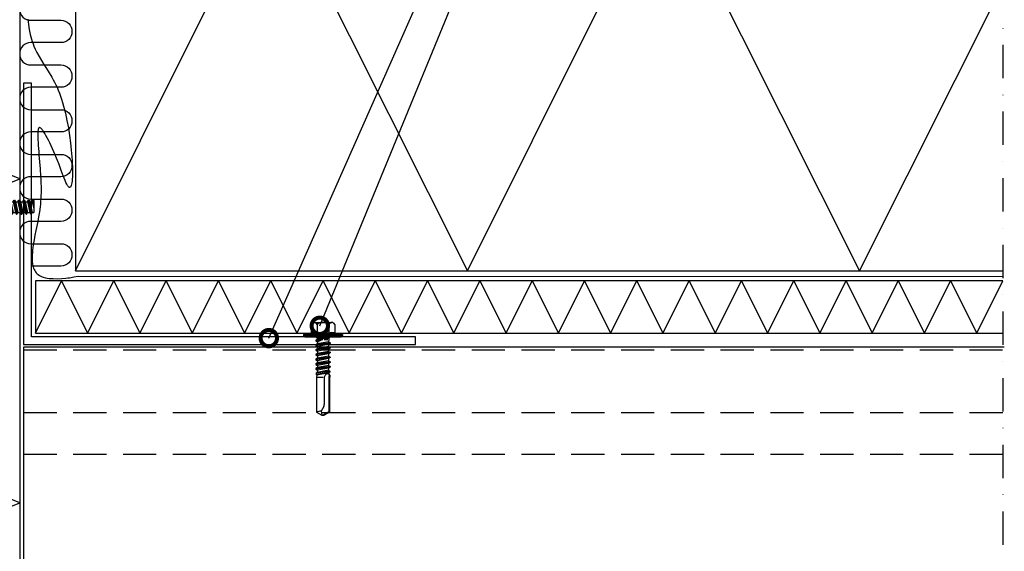
# Model space of a CAD drawing. Units: millimetres. Extents: x -822 to 18894, y -20795 to 214.
# Drawn here: x 4620 to 4996, y -6473 to -6269 of the extents above; entities that cross this region are included whole.
import ezdxf
from ezdxf import colors
from ezdxf.entities.mleader import LeaderData, LeaderLine
from ezdxf.math import Vec2, Vec3

# ---------------------------------------------------------------- set-up
doc = ezdxf.new("R2010")
doc.units = ezdxf.units.MM
doc.linetypes.add('DASHDOT', pattern=[25.4, 12.7, -6.35, 0, -6.35])
doc.linetypes.add('DASHED', pattern=[19.05, 12.7, -6.35])
doc.layers.get('0').update_dxf_attribs({"color": 1})
for name, color, linetype in [('S-3', 4, 'Continuous'), ('S-ANNOTATION', 7, 'Continuous'), ('S-CONNECTORS', 7, 'Continuous'), ('S-FACADE', 7, 'Continuous'), ('S-MATERIALS', 2, 'Continuous'), ('S-ROOF', 7, 'Continuous'), ('S-TEXT', 4, 'Continuous')]:
    doc.layers.add(name, color=color, linetype=linetype)
doc.styles.add('Ruukki_det', font='arial.ttf')

# ---------------------------------------------------------------- blocks, each defined once
blk = doc.blocks.new('201_katk_2')
for p, q in [((-5.024188, 3.90882), (-3.566229, 9.35)), ((-4.058258, 3.65), (-2.600299, 9.09118)), ((-3.566229, 9.35), (-2.600299, 9.09118)), ((-2.176154, 8.825993), (0, 8.75)), ((-1.688079, 2.45), (0, 8.75)), ((0, 2.25), (0, 8.75)), ((-10.274188, 4), (-9.918457, 4.400802)), ((-10.274188, -4), (-10.274188, 4)), ((-9.674188, 4.618802), (-6.324188, 4.618802)), ((-5.924188, -5.55), (-5.924188, 5.55)), ((-5.724188, 5.75), (-5.224188, 5.75)), ((-5.024188, -5.55), (-5.024188, 5.55)), ((-5.024188, 3.90882), (-4.058258, 3.65)), ((-9.674188, 2.309401), (-6.324188, 2.309401)), ((-4.724188, 2.76), (-2.684188, 2.76)), ((-4.058258, 2.76), (-4.058258, 3.65)), ((-3.751722, 3.274515), (-1.688079, 2.45)), ((-2.684188, 2.76), (-2.174188, 2.25)), ((-2.684188, -2.76), (-2.684188, 2.76)), ((-2.174188, 2.25), (0.321347, 2.25)), ((-2.174188, -2.25), (-2.174188, 2.25)), ((-1.688079, 2.25), (-1.688079, 2.45)), ((-0.477466, 0.006724), (-0.467287, 0.031264)), ((-0.477466, 0.006724), (-0.024084, -3.45)), ((-0.467287, 0.031264), (-0.446202, 0.047427)), ((-0.446202, 0.047427), (-0.41986, 0.050882)), ((-0.41986, 0.050882), (-0.39532, 0.040703)), ((-0.39532, 0.040703), (-0.379157, 0.019618)), ((-0.379157, 0.019618), (0.075916, -3.45)), ((0.159289, 0.117826), (0.635485, -2.25)), ((0.321347, 2.25), (0.880916, 3.45)), ((0.321347, 2.25), (1.226347, -2.25)), ((0.880916, 3.45), (0.980916, 3.45)), ((0.880916, 3.45), (1.785916, -3.45)), ((0.980916, 3.45), (1.540485, 2.25)), ((0.980916, 3.45), (1.885916, -3.45)), ((1.540485, 2.25), (2.131347, 2.25)), ((1.540485, 2.25), (2.445485, -2.25)), ((2.131347, 2.25), (2.690916, 3.45)), ((2.131347, 2.25), (3.036347, -2.25)), ((2.690916, 3.45), (3.595916, -3.45)), ((2.690916, 3.45), (2.790916, 3.45)), ((2.790916, 3.45), (3.695916, -3.45)), ((2.790916, 3.45), (3.350485, 2.25)), ((3.350485, 2.25), (4.255485, -2.25)), ((3.350485, 2.25), (4.098416, 2.25)), ((4.098416, 2.25), (4.3782, 2.85)), ((4.098416, 2.25), (5.003416, 0)), ((4.3782, 2.85), (4.723631, 2.85)), ((4.3782, 2.85), (5.003416, 0)), ((4.723631, 2.85), (5.003416, 2.25)), ((4.723631, 2.85), (5.003416, 0)), ((5.003416, 0), (5.003416, 2.25)), ((5.003416, 2.25), (123.397396, 2.25)), ((123.397396, -2.25), (123.397396, 2.25)), ((123.397396, 2.25), (123.657203, -2.7)), ((123.397396, 2.25), (123.807203, -2.7)), ((123.397396, 2.25), (124.191141, -2.035)), ((123.397396, 2.25), (124.178266, 2.035)), ((124.178266, 2.035), (124.562203, 2.7)), ((124.178266, 2.035), (125.083266, -2.035)), ((124.562203, 2.7), (125.467203, -2.7)), ((124.562203, 2.7), (124.712203, 2.7)), ((124.712203, 2.7), (125.617203, -2.7)), ((124.712203, 2.7), (125.096141, 2.035)), ((125.096141, 2.035), (125.988266, 2.035)), ((125.096141, 2.035), (126.001141, -2.035)), ((125.988266, 2.035), (126.372203, 2.7)), ((125.988266, 2.035), (126.893266, -2.035)), ((126.372203, 2.7), (126.522203, 2.7)), ((126.372203, 2.7), (127.277203, -2.7)), ((126.522203, 2.7), (126.906141, 2.035)), ((126.522203, 2.7), (127.427203, -2.7)), ((126.906141, 2.035), (127.811141, -2.035)), ((126.906141, 2.035), (127.798266, 2.035)), ((127.798266, 2.035), (128.182203, 2.7)), ((127.798266, 2.035), (128.703266, -2.035)), ((128.182203, 2.7), (129.087203, -2.7)), ((128.182203, 2.7), (128.332203, 2.7)), ((128.332203, 2.7), (129.237203, -2.7)), ((128.332203, 2.7), (128.716141, 2.035)), ((128.716141, 2.035), (129.621141, -2.035)), ((128.716141, 2.035), (129.608266, 2.035)), ((129.608266, 2.035), (129.992203, 2.7)), ((129.608266, 2.035), (130.513266, -2.035)), ((129.992203, 2.7), (130.142203, 2.7)), ((129.992203, 2.7), (130.897203, -2.7)), ((130.142203, 2.7), (130.526141, 2.035)), ((130.142203, 2.7), (131.047203, -2.7)), ((130.526141, 2.035), (131.418266, 2.035)), ((130.526141, 2.035), (131.431141, -2.035)), ((131.418266, 2.035), (131.802203, 2.7)), ((131.418266, 2.035), (132.323266, -2.035)), ((131.802203, 2.7), (132.707203, -2.7)), ((131.802203, 2.7), (131.952203, 2.7)), ((131.952203, 2.7), (132.857203, -2.7)), ((131.952203, 2.7), (132.336141, 2.035)), ((132.336141, 2.035), (133.241141, -2.035)), ((132.336141, 2.035), (133.228266, 2.035)), ((133.228266, 2.035), (133.612203, 2.7)), ((133.228266, 2.035), (134.133266, -2.035)), ((133.612203, 2.7), (133.762203, 2.7)), ((133.612203, 2.7), (134.517203, -2.7)), ((133.762203, 2.7), (134.146141, 2.035)), ((133.762203, 2.7), (134.667203, -2.7)), ((134.146141, 2.035), (135.038266, 2.035)), ((134.146141, 2.035), (135.051141, -2.035)), ((135.038266, 2.035), (135.422203, 2.7)), ((135.038266, 2.035), (135.943266, -2.035)), ((135.422203, 2.7), (136.327203, -2.7)), ((135.422203, 2.7), (135.572203, 2.7)), ((135.572203, 2.7), (136.477203, -2.7)), ((135.572203, 2.7), (135.956141, 2.035)), ((135.956141, 2.035), (136.861141, -2.035)), ((135.956141, 2.035), (136.848266, 2.035)), ((136.848266, 2.035), (137.232203, 2.7)), ((136.848266, 2.035), (137.753266, -2.035)), ((137.232203, 2.7), (137.382203, 2.7)), ((137.232203, 2.7), (138.137203, -2.7)), ((137.382203, 2.7), (137.766141, 2.035)), ((137.382203, 2.7), (138.287203, -2.7)), ((137.766141, 2.035), (138.658266, 2.035)), ((137.766141, 2.035), (138.671141, -2.035)), ((138.658266, 2.035), (139.042203, 2.7)), ((138.658266, 2.035), (139.563266, -2.035)), ((139.042203, 2.7), (139.947203, -2.7)), ((139.042203, 2.7), (139.192203, 2.7)), ((139.192203, 2.7), (140.097203, -2.7)), ((139.192203, 2.7), (139.576141, 2.035)), ((139.576141, 2.035), (140.481141, -2.035)), ((139.576141, 2.035), (140.468266, 2.035)), ((140.468266, 2.035), (140.852203, 2.7)), ((140.468266, 2.035), (141.373266, -2.035)), ((140.852203, 2.7), (141.002203, 2.7)), ((140.852203, 2.7), (141.757203, -2.7)), ((141.002203, 2.7), (141.386141, 2.035)), ((141.002203, 2.7), (141.907203, -2.7)), ((141.386141, 2.035), (142.278266, 2.035)), ((141.386141, 2.035), (142.291141, -2.035)), ((142.278266, 2.035), (142.662203, 2.7)), ((142.278266, 2.035), (143.183266, -2.035)), ((142.662203, 2.7), (143.567203, -2.7)), ((142.662203, 2.7), (142.812203, 2.7)), ((142.812203, 2.7), (143.717203, -2.7)), ((142.812203, 2.7), (143.196141, 2.035)), ((143.196141, 2.035), (144.101141, -2.035)), ((143.196141, 2.035), (144.088266, 2.035)), ((144.088266, 2.035), (144.472203, 2.7)), ((144.088266, 2.035), (144.993266, -2.035)), ((144.472203, 2.7), (144.622203, 2.7)), ((144.472203, 2.7), (145.377203, -2.7)), ((144.622203, 2.7), (145.006141, 2.035)), ((144.622203, 2.7), (145.527203, -2.7)), ((145.006141, 2.035), (145.898266, 2.035)), ((145.006141, 2.035), (145.911141, -2.035)), ((145.898266, 2.035), (146.282203, 2.7)), ((145.898266, 2.035), (146.803266, -2.035)), ((146.282203, 2.7), (147.187203, -2.7)), ((146.282203, 2.7), (146.432203, 2.7)), ((146.432203, 2.7), (147.337203, -2.7)), ((146.432203, 2.7), (146.816141, 2.035)), ((146.816141, 2.035), (147.721141, -2.035)), ((146.816141, 2.035), (147.708266, 2.035)), ((147.708266, 2.035), (148.092203, 2.7)), ((147.708266, 2.035), (148.613266, -2.035)), ((148.092203, 2.7), (148.242203, 2.7)), ((148.092203, 2.7), (148.997203, -2.7)), ((148.242203, 2.7), (148.626141, 2.035)), ((148.242203, 2.7), (149.147203, -2.7)), ((148.626141, 2.035), (149.518266, 2.035)), ((148.626141, 2.035), (149.531141, -2.035)), ((149.518266, 2.035), (149.902203, 2.7)), ((149.518266, 2.035), (150.423266, -2.035)), ((149.902203, 2.7), (150.807203, -2.7)), ((149.902203, 2.7), (150.052203, 2.7)), ((150.052203, 2.7), (150.957203, -2.7)), ((150.052203, 2.7), (150.436141, 2.035)), ((150.436141, 2.035), (151.341141, -2.035)), ((150.436141, 2.035), (151.328266, 2.035)), ((151.328266, 2.035), (151.712203, 2.7)), ((151.328266, 2.035), (152.233266, -2.035)), ((151.712203, 2.7), (151.862203, 2.7)), ((151.712203, 2.7), (152.617203, -2.7)), ((151.862203, 2.7), (152.246141, 2.035)), ((151.862203, 2.7), (152.767203, -2.7)), ((152.246141, 2.035), (153.138266, 2.035)), ((152.246141, 2.035), (153.151141, -2.035)), ((153.138266, 2.035), (153.522203, 2.7)), ((153.138266, 2.035), (154.043266, -2.035)), ((153.522203, 2.7), (154.427203, -2.7)), ((153.522203, 2.7), (153.672203, 2.7)), ((153.672203, 2.7), (154.577203, -2.7)), ((153.672203, 2.7), (154.056141, 2.035)), ((154.056141, 2.035), (154.961141, -2.035)), ((154.056141, 2.035), (154.948266, 2.035)), ((154.948266, 2.035), (155.332203, 2.7)), ((154.948266, 2.035), (155.853266, -2.035)), ((155.332203, 2.7), (155.482203, 2.7)), ((155.332203, 2.7), (156.237203, -2.7)), ((155.482203, 2.7), (155.866141, 2.035)), ((155.482203, 2.7), (156.387203, -2.7)), ((155.866141, 2.035), (156.758266, 2.035)), ((155.866141, 2.035), (156.771141, -2.035)), ((156.758266, 2.035), (157.142203, 2.7)), ((156.758266, 2.035), (157.361969, -0.679997)), ((157.142203, 2.7), (157.361969, 1.388688)), ((157.142203, 2.7), (157.292203, 2.7)), ((157.292203, 2.7), (157.361969, 2.283716)), ((157.292203, 2.7), (157.361969, 2.579161)), ((157.361969, 2.579161), (157.361969, -2.035)), ((-9.674188, -2.309401), (-6.324188, -2.309401)), ((-5.024188, -3.90882), (-4.058258, -3.65)), ((-4.724188, -2.76), (-2.684188, -2.76)), ((-4.058258, -3.65), (-4.058258, -2.76)), ((-4.058258, -3.65), (-2.600299, -9.09118)), ((-3.751722, -3.274515), (-1.688079, -2.45)), ((-2.684188, -2.76), (-2.174188, -2.25)), ((-2.174188, -2.25), (-0.583653, -2.25)), ((-1.688079, -2.45), (-1.688079, -2.25)), ((-1.688079, -2.45), (0, -8.75)), ((-1.012457, -0.117826), (-0.583653, -2.25)), ((-0.583653, -2.25), (-0.024084, -3.45)), ((-0.024084, -3.45), (0.075916, -3.45)), ((0, -8.75), (0, -3.45)), ((0.075916, -3.45), (0.635485, -2.25)), ((0.635485, -2.25), (1.226347, -2.25)), ((1.226347, -2.25), (1.785916, -3.45)), ((1.785916, -3.45), (1.885916, -3.45)), ((1.885916, -3.45), (2.445485, -2.25)), ((2.445485, -2.25), (3.036347, -2.25)), ((3.036347, -2.25), (3.595916, -3.45)), ((3.595916, -3.45), (3.695916, -3.45)), ((3.695916, -3.45), (4.255485, -2.25)), ((4.255485, -2.25), (123.397396, -2.25)), ((123.397396, -2.25), (123.657203, -2.7)), ((123.657203, -2.7), (123.807203, -2.7)), ((123.807203, -2.7), (124.191141, -2.035)), ((124.191141, -2.035), (125.083266, -2.035)), ((125.083266, -2.035), (125.467203, -2.7)), ((125.467203, -2.7), (125.617203, -2.7)), ((125.617203, -2.7), (126.001141, -2.035)), ((126.001141, -2.035), (126.893266, -2.035)), ((126.893266, -2.035), (127.277203, -2.7)), ((127.277203, -2.7), (127.427203, -2.7)), ((127.427203, -2.7), (127.811141, -2.035)), ((127.811141, -2.035), (128.703266, -2.035)), ((128.703266, -2.035), (129.087203, -2.7)), ((129.087203, -2.7), (129.237203, -2.7)), ((129.237203, -2.7), (129.621141, -2.035)), ((129.621141, -2.035), (130.513266, -2.035)), ((130.513266, -2.035), (130.897203, -2.7)), ((130.897203, -2.7), (131.047203, -2.7)), ((131.047203, -2.7), (131.431141, -2.035)), ((131.431141, -2.035), (132.323266, -2.035)), ((132.323266, -2.035), (132.707203, -2.7)), ((132.707203, -2.7), (132.857203, -2.7)), ((132.857203, -2.7), (133.241141, -2.035)), ((133.241141, -2.035), (134.133266, -2.035)), ((134.133266, -2.035), (134.517203, -2.7)), ((134.517203, -2.7), (134.667203, -2.7)), ((134.667203, -2.7), (135.051141, -2.035)), ((135.051141, -2.035), (135.943266, -2.035)), ((135.943266, -2.035), (136.327203, -2.7)), ((136.327203, -2.7), (136.477203, -2.7)), ((136.477203, -2.7), (136.861141, -2.035)), ((136.861141, -2.035), (137.753266, -2.035)), ((137.753266, -2.035), (138.137203, -2.7)), ((138.137203, -2.7), (138.287203, -2.7)), ((138.287203, -2.7), (138.671141, -2.035)), ((138.671141, -2.035), (139.563266, -2.035)), ((139.563266, -2.035), (139.947203, -2.7)), ((139.947203, -2.7), (140.097203, -2.7)), ((140.097203, -2.7), (140.481141, -2.035)), ((140.481141, -2.035), (141.373266, -2.035)), ((141.373266, -2.035), (141.757203, -2.7)), ((141.757203, -2.7), (141.907203, -2.7)), ((141.907203, -2.7), (142.291141, -2.035)), ((142.291141, -2.035), (143.183266, -2.035)), ((143.183266, -2.035), (143.567203, -2.7)), ((143.567203, -2.7), (143.717203, -2.7)), ((143.717203, -2.7), (144.101141, -2.035)), ((144.101141, -2.035), (144.993266, -2.035)), ((144.993266, -2.035), (145.377203, -2.7)), ((145.377203, -2.7), (145.527203, -2.7)), ((145.527203, -2.7), (145.911141, -2.035)), ((145.911141, -2.035), (146.803266, -2.035)), ((146.803266, -2.035), (147.187203, -2.7)), ((147.187203, -2.7), (147.337203, -2.7)), ((147.337203, -2.7), (147.721141, -2.035)), ((147.721141, -2.035), (148.613266, -2.035)), ((148.613266, -2.035), (148.997203, -2.7)), ((148.997203, -2.7), (149.147203, -2.7)), ((149.147203, -2.7), (149.531141, -2.035)), ((149.531141, -2.035), (150.423266, -2.035)), ((150.423266, -2.035), (150.807203, -2.7)), ((150.807203, -2.7), (150.957203, -2.7)), ((150.957203, -2.7), (151.341141, -2.035)), ((151.341141, -2.035), (152.233266, -2.035)), ((152.233266, -2.035), (152.617203, -2.7)), ((152.617203, -2.7), (152.767203, -2.7)), ((152.767203, -2.7), (153.151141, -2.035)), ((153.151141, -2.035), (154.043266, -2.035)), ((154.043266, -2.035), (154.427203, -2.7)), ((154.427203, -2.7), (154.577203, -2.7)), ((154.577203, -2.7), (154.961141, -2.035)), ((154.961141, -2.035), (155.853266, -2.035)), ((155.853266, -2.035), (156.237203, -2.7)), ((156.237203, -2.7), (156.387203, -2.7)), ((156.387203, -2.7), (156.771141, -2.035)), ((156.771141, -2.035), (157.361969, -2.035)), ((-10.274188, -4), (-9.918457, -4.400802)), ((-9.674188, -4.618802), (-6.324188, -4.618802)), ((-5.724188, -5.75), (-5.224188, -5.75)), ((-5.024188, -3.90882), (-3.566229, -9.35)), ((-3.566229, -9.35), (-2.600299, -9.09118)), ((-2.176154, -8.825993), (0, -8.75))]:
    blk.add_line(p, q)
for points in [[(-6.324188, 2.309401), (-5.924188, 2.509401)], [(-5.924188, -2.509401), (-6.324188, -2.309401)]]:
    blk.add_lwpolyline(points)
for centre, radius, start, end in [((-2.158704, 9.325688), 0.5, 207.970493, 268), ((-8.863077, 3.464102), 1.411111, 138.409399, 234.914152), ((-8.863077, 3.464102), 1.411111, 125.085848, 138.409399), ((-6.324188, 5.018802), 0.4, 270, 0), ((-5.724188, 5.55), 0.2, 90, 180), ((-5.224188, 5.55), 0.2, 0, 90), ((-5.529744, 0), 4.744444, 150.872218, 209.127782), ((-4.724188, 3.06), 0.3, 180, 270), ((-3.566208, 3.73883), 0.500004, 190.233409, 248.22115), ((-0.426584, 0), 0.597604, 11.371133, 191.371133), ((-8.863077, -3.464102), 1.411111, 125.085848, 221.590601), ((-4.724188, -3.06), 0.3, 90, 180), ((-3.566208, -3.73883), 0.500004, 111.77885, 169.766591), ((-8.863077, -3.464102), 1.411111, 221.590601, 234.914152), ((-6.324188, -5.018802), 0.4, 0, 90), ((-5.724188, -5.55), 0.2, 180, 270), ((-5.224188, -5.55), 0.2, 270, 0), ((-2.158704, -9.325688), 0.5, 92, 152.029507)]:
    blk.add_arc(centre, radius, start, end)
blk = doc.blocks.new('242')
for p, q in [((-2.475, 28.859733), (-0.5, 30)), ((-2.475, 15.522799), (-2.475, 28.859733)), ((-2.2, 28.700962), (0.05, 30)), ((-2.2, 15.257847), (-2.2, 28.700962)), ((0.5, 30), (-0.5, 30)), ((-0.299038, 26.650168), (0.744333, 28.45734)), ((0.744333, 28.45734), (0.5, 30)), ((2.475, 28.859733), (0.5, 30)), ((2.475, 15.5), (2.475, 28.859733)), ((-0.5, 15.5), (-0.5, 25.900168)), ((-2.5875, 15.457847), (-2.475, 15.522799)), ((-2.5875, 14.730654), (-2.5875, 15.457847)), ((-2.331578, 14.582897), (-2.2, 15.257847)), ((2.075, 15.5), (-0.1, 15.5)), ((2.341933, 14.649116), (2.475, 15.5)), ((-2.7, 11.610133), (2.7, 12.407092)), ((-2.7, 11.392908), (2.7, 12.189867)), ((-2.7, 11.610133), (-2.05, 11.985411)), ((-2.7, 11.392908), (-2.7, 11.610133)), ((-2.05, 11.01763), (-2.7, 11.392908)), ((-2.64375, 13.511491), (2.5875, 14.507338)), ((-2.64375, 13.16513), (2.5875, 13.882892)), ((-2.64375, 13.511491), (-2.203752, 13.765524)), ((-2.64375, 13.16513), (-2.64375, 13.511491)), ((-2.056869, 12.826295), (-2.64375, 13.16513)), ((-2.331578, 14.582897), (-2.5875, 14.730654)), ((-2.203752, 13.765524), (-2.331578, 14.582897)), ((-2.203752, 13.765524), (2.341933, 14.649116)), ((-2.056869, 12.826295), (2.185841, 13.650994)), ((-2.05, 12.78237), (-2.056869, 12.826295)), ((-2.05, 11.985411), (2.05, 12.78237)), ((-2.05, 11.985411), (-2.05, 12.78237)), ((-2.05, 11.01763), (2.05, 11.814589)), ((2.05, 12.78237), (2.185841, 13.650994)), ((2.7, 12.407092), (2.05, 12.78237)), ((2.05, 11.814589), (2.7, 12.189867)), ((2.05, 10.97237), (2.05, 11.814589)), ((2.185841, 13.650994), (2.5875, 13.882892)), ((2.5875, 14.507338), (2.341933, 14.649116)), ((2.5875, 13.882892), (2.5875, 14.507338)), ((2.7, 12.189867), (2.7, 12.407092)), ((-2.7, 9.800133), (2.7, 10.597092)), ((-2.7, 9.582908), (2.7, 10.379867)), ((-2.7, 9.800133), (-2.05, 10.175411)), ((-2.7, 9.582908), (-2.7, 9.800133)), ((-2.05, 9.20763), (-2.7, 9.582908)), ((-2.7, 7.990133), (2.7, 8.787092)), ((-2.7, 7.772908), (2.7, 8.569867)), ((-2.7, 7.990133), (-2.05, 8.365411)), ((-2.7, 7.772908), (-2.7, 7.990133)), ((-2.05, 7.39763), (-2.7, 7.772908)), ((-2.05, 10.175411), (-2.05, 11.01763)), ((-2.05, 10.175411), (2.05, 10.97237)), ((-2.05, 9.20763), (2.05, 10.004589)), ((-2.05, 8.365411), (-2.05, 9.20763)), ((-2.05, 8.365411), (2.05, 9.16237)), ((-2.05, 7.39763), (2.05, 8.194589)), ((2.7, 10.597092), (2.05, 10.97237)), ((2.05, 10.004589), (2.7, 10.379867)), ((2.05, 9.16237), (2.05, 10.004589)), ((2.7, 8.787092), (2.05, 9.16237)), ((2.05, 8.194589), (2.7, 8.569867)), ((2.05, 7.35237), (2.05, 8.194589)), ((2.7, 10.379867), (2.7, 10.597092)), ((2.7, 8.569867), (2.7, 8.787092)), ((-2.7, 6.180133), (2.7, 6.977092)), ((-2.7, 5.962908), (2.7, 6.759867)), ((-2.7, 6.180133), (-2.05, 6.555411)), ((-2.7, 5.962908), (-2.7, 6.180133)), ((-2.05, 5.58763), (-2.7, 5.962908)), ((-2.7, 4.370133), (2.7, 5.167092)), ((-2.7, 4.152908), (2.7, 4.949867)), ((-2.7, 4.370133), (-2.05, 4.745411)), ((-2.7, 4.152908), (-2.7, 4.370133)), ((-2.05, 3.77763), (-2.7, 4.152908)), ((-2.05, 6.555411), (-2.05, 7.39763)), ((-2.05, 6.555411), (2.05, 7.35237)), ((-2.05, 5.58763), (2.05, 6.384589)), ((-2.05, 4.745411), (-2.05, 5.58763)), ((-2.05, 4.745411), (2.05, 5.54237)), ((-2.05, 3.77763), (2.05, 4.574589)), ((-2.05, 2.935411), (-2.05, 3.77763)), ((2.7, 6.977092), (2.05, 7.35237)), ((2.05, 6.384589), (2.7, 6.759867)), ((2.05, 5.54237), (2.05, 6.384589)), ((2.7, 5.167092), (2.05, 5.54237)), ((2.05, 4.574589), (2.7, 4.949867)), ((2.05, 3.73237), (2.05, 4.574589)), ((2.7, 6.759867), (2.7, 6.977092)), ((2.7, 4.949867), (2.7, 5.167092)), ((-2.75, 0), (-2.197936, 0.552064)), ((-2.7, 2.560133), (2.7, 3.357092)), ((-2.7, 2.342908), (2.7, 3.139867)), ((-2.7, 2.560133), (-2.05, 2.935411)), ((-2.7, 2.342908), (-2.7, 2.560133)), ((-2.05, 1.96763), (-2.7, 2.342908)), ((-2.197936, 1.04), (-2.05, 1.96763)), ((-2.197936, 0.552064), (-2.197936, 1.04)), ((2.197936, 0.552064), (-2.197936, 0.552064)), ((-2.05, 2.935411), (2.05, 3.73237)), ((-2.05, 1.96763), (2.05, 2.764589)), ((-0.4, 1.04), (-1.797936, 1.04)), ((0, 1.04), (2.05, 1.92237)), ((0, 1.04), (2.7, 1.547092)), ((0, 1.04), (2.7, 1.329867)), ((2.197936, 1.04), (0, 1.04)), ((2.7, 3.357092), (2.05, 3.73237)), ((2.05, 2.764589), (2.7, 3.139867)), ((2.05, 1.92237), (2.05, 2.764589)), ((2.7, 1.547092), (2.05, 1.92237)), ((2.197936, 1.04), (2.7, 1.329867)), ((2.197936, 0.552064), (2.197936, 1.04)), ((2.75, 0), (2.197936, 0.552064)), ((2.7, 3.139867), (2.7, 3.357092)), ((2.7, 1.329867), (2.7, 1.547092)), ((-7.5, -0.461505), (-6.95, 0)), ((-7.5, -0.9), (-7.5, -0.461505)), ((7.5, -0.461505), (-7.5, -0.461505)), ((7.5, -0.9), (-7.5, -0.9)), ((-4.527939, -1.424055), (-7.5, -0.9)), ((6.95, 0), (-6.95, 0)), ((-4.503332, -4.7), (-4.503332, -1.429195)), ((-2.251666, -4.7), (-2.251666, -1.428393)), ((2.251666, -4.7), (2.251666, -1.428393)), ((4.503332, -4.7), (4.503332, -1.429195)), ((4.527939, -1.424055), (7.5, -0.9)), ((7.5, -0.461505), (6.95, 0)), ((7.5, -0.9), (7.5, -0.461505)), ((3.377499, -5.45), (-3.377499, -5.45))]:
    blk.add_line(p, q)
for centre, radius, start, end in [((1, 25.900168), 1.5, 150, 180), ((0.812577, 32.08677), 3.630072, 268.922807, 297.255472), ((-1.75, 15.5), 1.25, 243.926138, 0), ((-4.597398, -1.817978), 0.4, 73.026905, 80), ((-3.377499, 2.178843), 3.778843, 253.026905, 287.333353), ((0, 13.257963), 14.857963, 261.283465, 278.716535), ((3.377499, 2.178843), 3.778843, 252.666647, 286.973095), ((4.597398, -1.817978), 0.4, 100, 106.973095), ((-3.377499, -4.23), 1.22, 202.659007, 337.340993), ((0, -1.695), 3.755, 233.155541, 306.844459), ((3.377499, -4.23), 1.22, 202.659007, 337.340993)]:
    blk.add_arc(centre, radius, start, end)
blk = doc.blocks.new('_DotSmall')
at = {"color": 0, "linetype": 'ByBlock', "const_width": 0.5}
blk.add_lwpolyline([(-0.0625, 0, 1), (0.0625, 0, 1)], format="xyb", close=True, dxfattribs=at)

msp = doc.modelspace()

# ---------------------------------------------------------------- linework, layer by layer
at = {"layer": 'S-3'}
msp.add_lwpolyline([(4622.78, -6268.94), (4623.01, -6270.93), (4623.31, -6272.88), (4623.71, -6274.78), (4624.18, -6276.63), (4624.46, -6277.52), (4624.76, -6278.4), (4625.08, -6279.26), (4625.54, -6280.36), (4625.8, -6280.91), (4626.19, -6281.71), (4627.05, -6283.26), (4627.97, -6284.78), (4628.95, -6286.3), (4629.96, -6287.85), (4630.98, -6289.46), (4632, -6291.17), (4632.5, -6292.07), (4633, -6293.01), (4633.49, -6293.99), (4633.96, -6295), (4634.42, -6296.07), (4634.88, -6297.23), (4635.29, -6298.36), (4635.7, -6299.58), (4636.08, -6300.85), (4636.45, -6302.16), (4636.8, -6303.5), (4637.13, -6304.87), (4637.74, -6307.68), (4638.27, -6310.53), (4638.72, -6313.4), (4639.1, -6316.23), (4639.26, -6317.62), (4639.4, -6318.99), (4639.52, -6320.33), (4639.63, -6321.63), (4639.71, -6322.89), (4639.78, -6324.1), (4639.82, -6325.26), (4639.85, -6326.37), (4639.86, -6327.41), (4639.84, -6328.39), (4639.81, -6329.3), (4639.76, -6330.12), (4639.69, -6330.86), (4639.61, -6331.52), (4639.5, -6332.08), (4639.37, -6332.54), (4639.23, -6332.9), (4639.06, -6333.14), (4638.97, -6333.22), (4638.88, -6333.27), (4638.78, -6333.29), (4638.67, -6333.28), (4638.56, -6333.24), (4638.45, -6333.16), (4638.33, -6333.06), (4638.21, -6332.92), (4638.08, -6332.74), (4637.94, -6332.53), (4637.81, -6332.29), (4637.66, -6332.01), (4637.36, -6331.37), (4637.04, -6330.62), (4636.7, -6329.78), (4636.34, -6328.84), (4635.96, -6327.84), (4635.56, -6326.77), (4635.14, -6325.65), (4634.7, -6324.49), (4634.11, -6322.97), (4632.75, -6319.71), (4632.24, -6318.54), (4631.72, -6317.4), (4631.2, -6316.3), (4630.68, -6315.26), (4630.18, -6314.29), (4629.7, -6313.4), (4629.24, -6312.61), (4628.8, -6311.91), (4628.59, -6311.61), (4628.39, -6311.33), (4628.2, -6311.09), (4628.02, -6310.88), (4627.85, -6310.71), (4627.69, -6310.57), (4627.54, -6310.47), (4627.46, -6310.44), (4627.28, -6310.39), (4627.17, -6310.41), (4627.07, -6310.47), (4626.97, -6310.56), (4626.89, -6310.69), (4626.82, -6310.85), (4626.76, -6311.05), (4626.71, -6311.27), (4626.67, -6311.53), (4626.63, -6311.82), (4626.59, -6312.48), (4626.57, -6313.25), (4626.58, -6314.12), (4626.62, -6315.07), (4626.67, -6316.11), (4626.74, -6317.21), (4626.83, -6318.38), (4626.93, -6319.61), (4627.03, -6320.88), (4627.25, -6323.52), (4627.47, -6326.23), (4627.66, -6328.96), (4627.73, -6330.3), (4627.79, -6331.62), (4627.82, -6332.91), (4627.84, -6333.97), (4627.83, -6335.35), (4627.79, -6336.5), (4627.74, -6337.61), (4627.66, -6338.68), (4627.57, -6339.72), (4627.46, -6340.72), (4627.19, -6342.65), (4626.88, -6344.49), (4626.54, -6346.28), (4625.82, -6349.79), (4625.47, -6351.57), (4625.14, -6353.4), (4624.85, -6355.31), (4624.73, -6356.3), (4624.61, -6357.32), (4624.56, -6357.88), (4624.45, -6359.47), (4624.43, -6360.56), (4624.47, -6361.64), (4624.6, -6362.7), (4624.7, -6363.21), (4624.83, -6363.71), (4625, -6364.2), (4625.19, -6364.66), (4625.42, -6365.11), (4625.69, -6365.54), (4626, -6365.94), (4626.35, -6366.31), (4626.75, -6366.65), (4627.19, -6366.97), (4627.69, -6367.24), (4628.24, -6367.49), (4628.64, -6367.63), (4629.5, -6367.86), (4630.2, -6367.99), (4630.95, -6368.09), (4631.72, -6368.16), (4632.51, -6368.2), (4634.13, -6368.21), (4635.75, -6368.13), (4637.29, -6368), (4638.02, -6367.92), (4638.7, -6367.84), (4639.33, -6367.75), (4639.91, -6367.66), (4640.42, -6367.57), (4642.01, -6367.25), (4995.8, -6367.34)], dxfattribs=at)
at = {"layer": 'S-ANNOTATION', "linetype": 'DASHDOT'}
msp.add_lwpolyline([(4995.8, -6151.29), (4995.8, -6623.59), (4401.79, -6623.59)], dxfattribs=at)
at = {"layer": 'S-FACADE'}
for points in [[(4467.66, -6623.59), (4467.66, -5967.61), (4619.66, -5967.61), (4619.66, -6623.59)], [(4771.13, -6390.43), (4624.13, -6390.43), (4624.13, -6293.43), (4621.13, -6293.43), (4621.13, -6393.43), (4771.13, -6393.43), (4771.13, -6390.43)]]:
    msp.add_lwpolyline(points, dxfattribs=at)
at = {"layer": 'S-MATERIALS'}
for points in [[(4507.78, -6623.59), (4619.66, -6577.96), (4467.66, -6515.96), (4619.66, -6453.96), (4467.66, -6391.96), (4619.66, -6329.96), (4467.66, -6267.96), (4619.66, -6205.96), (4467.66, -6143.96), (4619.66, -6081.96), (4467.66, -6019.96), (4619.66, -5969.37)], [(4640.97, -6365.26), (4715.8, -6215.26), (4790.95, -6365.23), (4865.77, -6215.25), (4940.94, -6365.26), (4995.8, -6255.79)], [(4625.65, -6389.02), (4635.67, -6369.01), (4645.66, -6389.02), (4655.68, -6369.01), (4665.67, -6389.02), (4675.69, -6369.03), (4685.68, -6389.04), (4695.7, -6369.02), (4705.69, -6389.02)], [(4705.69, -6389.02), (4715.7, -6369.01), (4725.69, -6389.02), (4735.71, -6369.01), (4745.7, -6389.02), (4755.72, -6369.03), (4765.71, -6389.04), (4775.73, -6369.02), (4785.72, -6389.02)], [(4785.72, -6389.02), (4795.73, -6369.01), (4805.73, -6389.02), (4815.74, -6369.01), (4825.74, -6389.02), (4835.75, -6369.03), (4845.75, -6389.04), (4855.76, -6369.02), (4865.75, -6389.02)], [(4865.75, -6389.02), (4875.76, -6369.01), (4885.76, -6389.02), (4895.77, -6369.01), (4905.77, -6389.02), (4915.78, -6369.03), (4925.78, -6389.04), (4935.8, -6369.02), (4945.78, -6389.02)], [(4945.78, -6389.02), (4955.8, -6369.01), (4965.79, -6389.02), (4975.81, -6369.01), (4985.8, -6389.02), (4995.8, -6369.06)]]:
    msp.add_lwpolyline(points, dxfattribs=at)
for points in [[(4623.93, -6252.26), (4635.39, -6252.26, -1), (4635.39, -6260.81), (4623.93, -6260.81, 1), (4623.93, -6269.36)], [(4623.93, -6269.36), (4635.39, -6269.36, -1), (4635.39, -6277.9), (4623.93, -6277.9, 1), (4623.93, -6286.45)], [(4623.93, -6286.45), (4635.39, -6286.45, -1), (4635.39, -6295), (4623.93, -6295, 1), (4623.93, -6303.55)], [(4623.93, -6303.55), (4635.39, -6303.55, -1), (4635.39, -6312.09), (4623.93, -6312.09, 1), (4623.93, -6320.64)], [(4623.93, -6320.64), (4635.39, -6320.64, -1), (4635.39, -6329.19), (4623.93, -6329.19, 1), (4623.93, -6337.73)], [(4623.93, -6337.73), (4635.39, -6337.73, -1), (4635.39, -6346.28), (4623.93, -6346.28, 1), (4623.93, -6354.83)], [(4623.93, -6354.83), (4635.39, -6354.83, -1), (4635.39, -6363.37), (4623.93, -6363.37)]]:
    msp.add_lwpolyline(points, format="xyb", dxfattribs=at)
at = {"layer": 'S-ROOF'}
for points in [[(4995.8, -6215.26), (4640.97, -6215.26), (4640.97, -6365.26), (4995.8, -6365.26)], [(4995.8, -6369.02), (4625.65, -6369.02), (4625.65, -6389.02), (4995.8, -6389.02)], [(4996.35, -6394.43), (4621.13, -6394.43), (4621.13, -6525.47), (4995.8, -6525.47)]]:
    msp.add_lwpolyline(points, dxfattribs=at)
at = {"layer": 'S-ROOF', "linetype": 'DASHED'}
for points in [[(4621.13, -6395.43), (4995.67, -6395.43)], [(4621.13, -6419.45), (4995.8, -6419.45)], [(4621.13, -6435.38), (4995.8, -6435.38)]]:
    msp.add_lwpolyline(points, dxfattribs=at)

# ---------------------------------------------------------------- block references
at = {"layer": 'S-CONNECTORS'}
msp.add_blockref('201_katk_2', (4467.66, -6340.86), dxfattribs=at)
at = {"layer": 'S-CONNECTORS', "rotation": 180}
msp.add_blockref('242', (4735.69, -6390.43), dxfattribs=at)

# ---------------------------------------------------------------- leaders
at = {"layer": 'S-TEXT'}
ml = msp.add_multileader_mtext('Standard', dxfattribs=at)
ml.set_content('104', color=256, style='Ruukki_det')
ml.set_leader_properties(color=256, linetype='ByLayer', lineweight=-1)
ml.set_arrow_properties(name='DOTSMALL')
ml.build(insert=Vec2(0, 0))
ml.multileader.update_dxf_attribs({"text_left_attachment_type": 5, "text_right_attachment_type": 5, "dogleg_length": 1, "arrow_head_size": 12.5, "scale": 5})
ctx = ml.context
ctx.base_point, ctx.scale, ctx.char_height, ctx.arrow_head_size, ctx.landing_gap_size, ctx.plane_origin = Vec3(4831.82, -6137.82), 5, 12.5, 12.5, 10, Vec3(4714.97, -6390.96)
ctx.left_attachment, ctx.right_attachment = 5, 5
notes = []
notes.append((ctx, [(0, (1, 1, 0), (4826.82, -6137.82), (1, 0), 5, [(0, [(4714.97, -6390.96)], 0, [])])]))
ctx.mtext.insert, ctx.mtext.flow_direction = Vec3(4841.82, -6122.77), 5
ml = msp.add_multileader_mtext('Standard', dxfattribs=at)
ml.set_content('242', color=256, style='Ruukki_det')
ml.set_leader_properties(color=256, linetype='ByLayer', lineweight=-1)
ml.set_arrow_properties(name='DOTSMALL')
ml.build(insert=Vec2(0, 0))
ml.multileader.update_dxf_attribs({"text_left_attachment_type": 5, "text_right_attachment_type": 5, "dogleg_length": 1, "arrow_head_size": 12.5, "scale": 5})
ctx = ml.context
ctx.base_point, ctx.scale, ctx.char_height, ctx.arrow_head_size, ctx.landing_gap_size, ctx.plane_origin = Vec3(4831.82, -6161.85), 5, 12.5, 12.5, 10, Vec3(4734.47, -6386.24)
ctx.left_attachment, ctx.right_attachment = 5, 5
notes.append((ctx, [(0, (1, 1, 0), (4826.82, -6161.85), (1, 0), 5, [(0, [(4734.47, -6386.24)], 0, [])])]))
ctx.mtext.insert, ctx.mtext.flow_direction = Vec3(4841.82, -6146.8), 5
ml = msp.add_multileader_mtext('Standard', dxfattribs=at)
ml.set_content('326', color=256, style='Ruukki_det')
ml.set_leader_properties(color=256, linetype='ByLayer', lineweight=-1)
ml.set_arrow_properties(name='DOTSMALL')
ml.build(insert=Vec2(0, 0))
ml.multileader.update_dxf_attribs({"text_left_attachment_type": 5, "text_right_attachment_type": 5, "dogleg_length": 1, "arrow_head_size": 12.5, "scale": 5})
ctx = ml.context
ctx.base_point, ctx.scale, ctx.char_height, ctx.arrow_head_size, ctx.landing_gap_size, ctx.plane_origin = Vec3(4314.6, -6290.24), 5, 12.5, 12.5, 10, Vec3(4617.85, -6227.61)
ctx.left_attachment, ctx.right_attachment = 5, 5
notes.append((ctx, [(0, (1, 1, 0), (4367.2, -6290.24), (-1, 0), 5, [(0, [(4617.85, -6227.61)], 0, [])])]))
ctx.mtext.insert, ctx.mtext.flow_direction = Vec3(4324.6, -6275.19), 5
for ctx, leaders in notes:
    for number, flags, end, landing, length, lines in leaders:
        leader = LeaderData()
        leader.index, (leader.has_last_leader_line, leader.has_dogleg_vector, leader.attachment_direction) = number, flags
        leader.last_leader_point, leader.dogleg_vector, leader.dogleg_length = Vec3(end), Vec3(landing), length
        for number, points, colour, breaks in lines:
            line = LeaderLine()
            line.index, line.vertices, line.color, line.breaks = number, Vec3.list(points), colors.encode_raw_color(colour), breaks
            leader.lines.append(line)
        ctx.leaders.append(leader)

doc.saveas('drawing.dxf')
